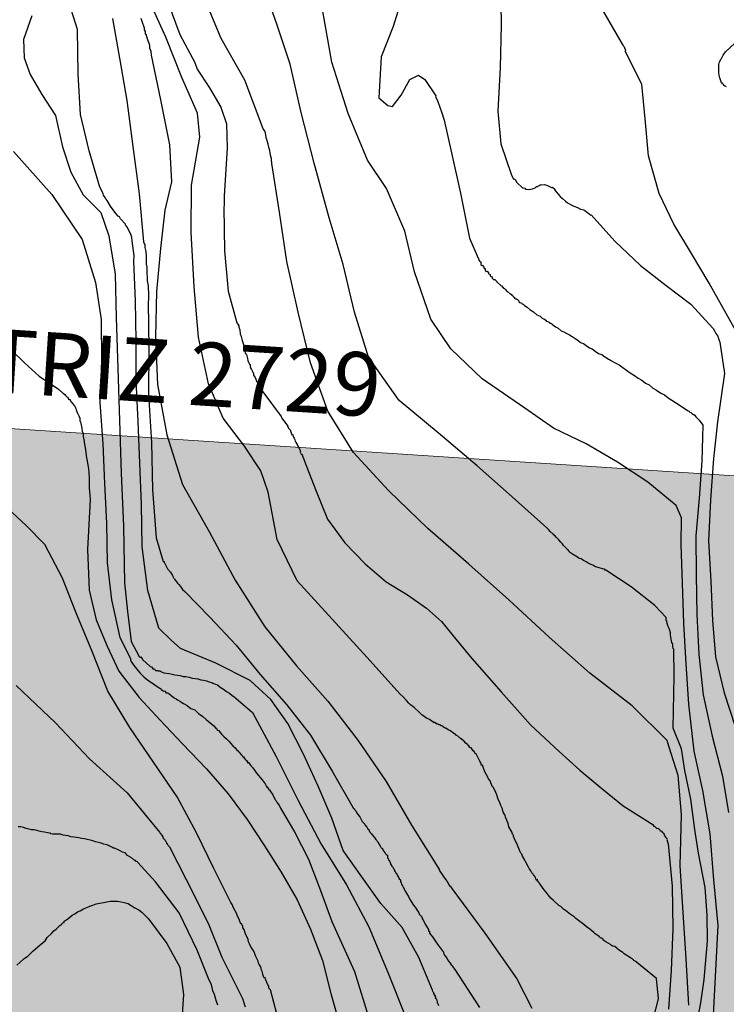
# Model space of a CAD drawing. Extents: x 182845 to 183700, y 1674219 to 1675509.
# Drawn here: x 183326 to 183381, y 1675211 to 1675289 of the extents above; entities that cross this region are included whole.
import ezdxf

# ---------------------------------------------------------------- set-up
doc = ezdxf.new("R2010")
doc.units = 0
doc.header["$MEASUREMENT"] = 0
doc.layers.add('P-Area_verde', color=3, linetype='CONTINUOUS', lineweight=20)
doc.layers.add('P-Ident_Trac_Viario', color=7, linetype='CONTINUOUS', lineweight=20)
doc.layers.add('V-CURVA_DE_NIVEL', color=40, linetype='CONTINUOUS')
doc.layers.add('V-CURVA_MESTRA', color=30, linetype='CONTINUOUS')
doc.styles.add('SIMPLEX', font='simplex.shx')

msp = doc.modelspace()

# ---------------------------------------------------------------- hatches: boundary and pattern name
at = {"layer": 'P-Area_verde', "lineweight": 9}
h = msp.add_hatch(dxfattribs=at)
h.set_pattern_fill('AR-SAND', color=256, scale=2.5, angle=359.92869, style=0)
h.set_pattern_definition([(37.4286909, (0, 0), (-0.151488066, 4.817251692), [0, -3.8, 0, -4.25, 0, -4.0625]), (7.4286909, (0, 0), (4.43321929, 7.049853135), [0, -2.05, 0, -3.425, 0, -1.3125]), (327.4286909, (-3.075, 0.004), (7.785366233, 0.00445814), [0, -1.25, 0, -4.5, 0, -5.875]), (317.4286909, (-3.075, 0.004), (7.51804153, 2.184833814), [0, -0.625, 0, -2.95, 0, -3.375])])
h.paths.add_polyline_path([(183387.506, 1675188.614), (183392.5, 1675252.217), (183294.815, 1675258.589, -0.002085), (183292.377, 1675245.582), (183291.452, 1675241.974), (183289.705, 1675236.276), (183276.501, 1675200.682), (183268.042, 1675185.053), (183244.91, 1675151.452), (183230.74, 1675135.589), (183199.422, 1675105.228), (183179.546, 1675091.853), (183129.611, 1675064.495), (183105, 1675052.236), (183105, 1674988.644), (183120.065, 1674995.287), (183142.422, 1675009.029), (183162.569, 1675030.104), (183179.72, 1675047.583), (183202.583, 1675065.664), (183229.664, 1675082.63), (183245.312, 1675088.811), (183281.827, 1675100.806), (183316.594, 1675106.342), (183351.856, 1675107.908), (183379.824, 1675106.514)])
h.paths.add_polyline_path([(183284.314, 1675187.817), (183315.029, 1675187.776), (183315.049, 1675202.775), (183284.335, 1675202.817)], flags=24)

# ---------------------------------------------------------------- linework, layer by layer
at = {"layer": 'P-Area_verde', "flags": 128}
msp.add_lwpolyline([(183229.664, 1675082.63), (183245.312, 1675088.811), (183281.827, 1675100.806), (183316.594, 1675106.342), (183351.856, 1675107.908), (183379.824, 1675106.514), (183387.506, 1675188.614), (183391.042, 1675233.65), (183392.5, 1675252.217), (183294.815, 1675258.589, -0.002085), (183292.377, 1675245.582), (183291.452, 1675241.974), (183289.705, 1675236.276), (183276.501, 1675200.682), (183268.042, 1675185.053), (183244.91, 1675151.452), (183230.74, 1675135.589), (183199.422, 1675105.228), (183179.546, 1675091.853), (183129.611, 1675064.495)], format="xyb", dxfattribs=at)
at = {"layer": 'V-CURVA_DE_NIVEL'}
for points in [[(183356.209, 1675291.602), (183355.179, 1675288.302), (183354.239, 1675285.902), (183354.059, 1675282.682), (183354.749, 1675282.072), (183355.119, 1675282.002), (183355.799, 1675282.872), (183356.489, 1675284.112), (183357.179, 1675284.462), (183357.669, 1675284.122), (183358.539, 1675282.822), (183358.519, 1675282.742), (183358.609, 1675282.562), (183358.719, 1675282.302), (183358.979, 1675281.572), (183359.199, 1675280.922), (183359.779, 1675278.352), (183360.489, 1675275.152), (183361.199, 1675271.622), (183361.989, 1675269.802), (183362.079, 1675269.752), (183362.099, 1675269.542), (183362.189, 1675269.462), (183362.259, 1675269.462), (183362.349, 1675269.222), (183362.429, 1675269.222), (183362.429, 1675269.132), (183362.479, 1675269.002), (183362.589, 1675269.022), (183362.679, 1675268.882), (183362.699, 1675268.812), (183362.809, 1675268.752), (183362.809, 1675268.662), (183362.899, 1675268.602), (183362.979, 1675268.572), (183362.989, 1675268.532), (183362.989, 1675268.472), (183363.119, 1675268.332), (183363.159, 1675268.352), (183363.189, 1675268.372), (183363.339, 1675268.192), (183363.339, 1675268.172), (183363.369, 1675268.152), (183363.669, 1675267.892), (183363.719, 1675267.852), (183363.799, 1675267.762)], [(183363.629, 1675291.792), (183363.679, 1675288.422), (183363.619, 1675285.052), (183363.429, 1675281.622), (183363.659, 1675279.052), (183364.469, 1675276.652), (183364.579, 1675276.432), (183364.599, 1675276.392), (183364.649, 1675276.262), (183364.719, 1675276.282), (183364.779, 1675276.232), (183364.909, 1675275.992), (183365.379, 1675275.592), (183365.419, 1675275.572), (183365.549, 1675275.552), (183365.599, 1675275.482), (183365.889, 1675275.462), (183366.149, 1675275.502), (183366.199, 1675275.522), (183366.309, 1675275.552), (183366.369, 1675275.592), (183366.459, 1675275.682), (183366.489, 1675275.682), (183366.569, 1675275.682), (183366.589, 1675275.752), (183366.709, 1675275.772), (183366.749, 1675275.832), (183366.839, 1675275.832), (183367.099, 1675275.842), (183367.349, 1675275.772), (183367.609, 1675275.642), (183367.639, 1675275.622), (183367.719, 1675275.632), (183367.929, 1675275.452), (183367.899, 1675275.412), (183368.339, 1675274.912), (183368.519, 1675274.732), (183368.759, 1675274.532), (183368.919, 1675274.402), (183369.189, 1675274.252), (183369.399, 1675274.132), (183369.709, 1675274.022), (183369.939, 1675273.912), (183370.199, 1675273.862), (183370.269, 1675273.802), (183370.489, 1675273.642), (183370.739, 1675273.442), (183370.769, 1675273.452), (183372.639, 1675271.392), (183374.669, 1675269.462), (183376.689, 1675267.892), (183378.629, 1675266.432), (183380.389, 1675264.502), (183380.479, 1675264.322), (183380.589, 1675264.102), (183380.739, 1675263.912), (183380.829, 1675263.632), (183380.919, 1675263.422), (183381.289, 1675260.962), (183380.719, 1675257.162), (183380.409, 1675254.252), (183380.169, 1675251.012), (183380.019, 1675247.772), (183380.209, 1675244.612), (183380.319, 1675241.502), (183380.559, 1675238.652), (183381.239, 1675235.802), (183382.129, 1675233.162)], [(183357.249, 1675234.252), (183356.839, 1675234.642), (183356.559, 1675234.872), (183356.409, 1675234.982), (183356.219, 1675235.202), (183355.969, 1675235.502), (183355.729, 1675235.702), (183353.109, 1675238.602), (183350.379, 1675241.612), (183347.619, 1675244.622), (183346.039, 1675247.872), (183345.349, 1675251.612), (183344.769, 1675253.302), (183343.479, 1675255.242), (183341.799, 1675257.442), (183340.649, 1675260.142), (183339.859, 1675263.832), (183339.519, 1675267.782), (183339.279, 1675272.082), (183339.299, 1675275.782), (183339.949, 1675279.562), (183339.759, 1675281.472), (183338.549, 1675284.272), (183337.269, 1675287.442), (183335.849, 1675290.602)], [(183369.029, 1675246.992), (183368.959, 1675247.062), (183368.899, 1675247.102), (183368.849, 1675247.152), (183368.809, 1675247.192), (183368.779, 1675247.242), (183368.719, 1675247.292), (183368.679, 1675247.332), (183368.609, 1675247.422), (183368.529, 1675247.542), (183368.389, 1675247.662), (183368.229, 1675247.852), (183368.039, 1675248.052), (183367.899, 1675248.212), (183367.879, 1675248.212), (183367.839, 1675248.232), (183367.819, 1675248.262), (183367.809, 1675248.302), (183367.769, 1675248.322), (183367.699, 1675248.392), (183367.659, 1675248.412), (183367.609, 1675248.472), (183367.549, 1675248.522), (183367.419, 1675248.672), (183367.289, 1675248.792), (183364.549, 1675251.242), (183361.789, 1675253.692), (183358.739, 1675256.282), (183355.659, 1675258.842), (183353.239, 1675262.242), (183352.139, 1675265.802), (183351.239, 1675269.552), (183350.129, 1675273.222), (183348.969, 1675277.522), (183347.949, 1675281.512), (183347.059, 1675285.312), (183346.029, 1675288.482), (183345.109, 1675291.102)], [(183337.429, 1675290.212), (183338.369, 1675287.652), (183339.559, 1675285.462), (183339.749, 1675284.932), (183340.729, 1675283.472), (183341.599, 1675281.932), (183342.049, 1675280.632), (183342.109, 1675278.732), (183341.879, 1675274.932), (183341.869, 1675274.682), (183341.869, 1675274.462), (183341.869, 1675274.242), (183341.849, 1675274.022), (183341.899, 1675270.622), (183342.189, 1675267.432), (183342.879, 1675264.952), (183342.939, 1675264.832), (183343.029, 1675264.722), (183343.029, 1675264.612), (183343.109, 1675264.392), (183343.129, 1675264.082), (183343.219, 1675263.882), (183343.289, 1675263.552), (183343.359, 1675263.332), (183343.469, 1675262.862), (183343.489, 1675262.712), (183343.539, 1675262.572), (183343.619, 1675262.442), (183343.709, 1675262.132), (183343.749, 1675261.982), (183343.799, 1675261.842), (183343.869, 1675261.692), (183343.929, 1675261.662), (183343.929, 1675261.512), (183343.979, 1675261.362), (183344.019, 1675261.272), (183344.119, 1675261.052), (183344.129, 1675261.032), (183344.179, 1675260.982), (183344.179, 1675260.892), (183344.179, 1675260.832), (183344.239, 1675260.742)], [(183380.369, 1675209.422), (183380.559, 1675213.472), (183380.769, 1675217.472), (183380.429, 1675221.082), (183380.159, 1675224.692), (183379.559, 1675228.112), (183378.899, 1675231.222), (183378.479, 1675234.902), (183378.249, 1675238.092), (183378.069, 1675241.272), (183377.959, 1675244.432), (183377.859, 1675247.482), (183377.889, 1675249.592), (183377.459, 1675250.572), (183375.229, 1675252.392), (183372.839, 1675253.972), (183370.389, 1675255.422), (183367.819, 1675256.662), (183365.559, 1675258.222), (183362.189, 1675260.542), (183359.719, 1675262.892), (183358.149, 1675265.232), (183356.869, 1675268.972), (183356.099, 1675272.162), (183354.649, 1675275.532), (183353.149, 1675277.752), (183351.629, 1675281.432), (183350.339, 1675285.482), (183349.599, 1675289.782)], [(183326.719, 1675289.142), (183326.069, 1675287.262), (183326.119, 1675285.822), (183326.599, 1675284.522), (183327.509, 1675282.922), (183328.589, 1675281.282), (183329.139, 1675278.802), (183329.789, 1675276.822), (183330.759, 1675275.042), (183332.149, 1675273.642), (183332.799, 1675271.812), (183333.279, 1675268.772), (183333.379, 1675265.372), (183333.489, 1675261.342), (183333.639, 1675257.252), (183333.769, 1675253.112), (183333.949, 1675248.942), (183334.029, 1675244.482), (183334.269, 1675242.202), (183334.559, 1675239.842), (183335.139, 1675238.722), (183335.149, 1675238.692), (183335.269, 1675238.612), (183335.299, 1675238.652), (183335.409, 1675238.492), (183335.429, 1675238.452), (183335.429, 1675238.422), (183336.049, 1675237.872), (183336.159, 1675237.852), (183336.249, 1675237.702), (183336.389, 1675237.692), (183336.449, 1675237.592), (183336.469, 1675237.572), (183336.639, 1675237.572), (183336.669, 1675237.542), (183336.799, 1675237.542), (183336.849, 1675237.502), (183336.889, 1675237.482), (183337.109, 1675237.392), (183337.329, 1675237.362), (183337.549, 1675237.322), (183337.769, 1675237.282)], [(183333.069, 1675288.932), (183333.639, 1675285.792), (183334.209, 1675282.462), (183334.689, 1675278.842), (183335.169, 1675275.102), (183335.529, 1675271.332), (183335.629, 1675271.102), (183335.629, 1675270.882), (183335.669, 1675270.672), (183335.699, 1675270.632), (183335.719, 1675270.162), (183335.719, 1675269.902), (183335.719, 1675269.572), (183335.789, 1675269.322), (183335.789, 1675269.062), (183335.789, 1675268.812), (183335.809, 1675268.552), (183335.809, 1675268.262), (183335.879, 1675267.862), (183335.879, 1675267.602), (183335.919, 1675267.352), (183335.919, 1675267.052), (183335.919, 1675266.802), (183335.879, 1675266.542), (183335.929, 1675262.922), (183335.909, 1675259.302), (183336.139, 1675255.532), (183336.239, 1675251.782)], [(183335.299, 1675288.942), (183335.389, 1675288.722), (183335.559, 1675288.182), (183335.559, 1675288.032), (183335.649, 1675287.892), (183335.649, 1675287.702), (183335.719, 1675287.672), (183335.719, 1675287.572), (183335.779, 1675287.412), (183335.979, 1675286.832), (183335.989, 1675286.612), (183336.109, 1675286.352), (183336.129, 1675286.022), (183336.869, 1675282.512), (183337.579, 1675278.982), (183337.729, 1675276.052), (183337.199, 1675273.832), (183336.859, 1675270.802), (183336.549, 1675267.422), (183336.469, 1675263.852), (183336.619, 1675260.082), (183337.359, 1675256.122), (183338.589, 1675252.222), (183340.719, 1675248.472), (183342.749, 1675244.672), (183345.069, 1675241.012), (183347.559, 1675237.942), (183350.049, 1675235.162), (183352.389, 1675232.072), (183354.629, 1675228.822), (183356.629, 1675225.392), (183358.829, 1675221.852), (183358.809, 1675221.832), (183358.899, 1675221.672), (183359.039, 1675221.492), (183359.119, 1675221.372), (183359.339, 1675221.072), (183359.489, 1675220.872), (183359.539, 1675220.722), (183359.649, 1675220.572), (183359.709, 1675220.542), (183359.749, 1675220.462), (183359.799, 1675220.392), (183362.399, 1675216.882), (183364.929, 1675213.272), (183366.109, 1675210.972)], [(183381.439, 1675283.542), (183381.229, 1675283.652), (183381.229, 1675283.722), (183381.099, 1675283.782), (183381.099, 1675283.842), (183381.069, 1675283.872), (183381.049, 1675283.852), (183380.919, 1675284.242), (183380.849, 1675284.462), (183380.829, 1675284.672), (183380.829, 1675284.892), (183380.829, 1675285.082), (183380.829, 1675285.302), (183380.879, 1675285.512), (183381.009, 1675285.732), (183381.039, 1675285.772), (183381.179, 1675286.022), (183381.359, 1675286.282), (183382.859, 1675287.692)], [(183325.289, 1675278.432), (183328.289, 1675275.062), (183330.699, 1675271.522), (183331.729, 1675268.122), (183332.179, 1675265.212), (183332.199, 1675261.962), (183332.069, 1675258.662), (183332.329, 1675255.412), (183332.439, 1675252.292), (183332.599, 1675249.172), (183332.659, 1675246.032), (183332.999, 1675243.122), (183333.649, 1675240.172), (183334.489, 1675238.502), (183334.499, 1675238.382), (183334.589, 1675238.202), (183334.759, 1675237.962), (183335.229, 1675237.372), (183335.539, 1675237.072), (183335.829, 1675236.842), (183336.419, 1675236.442), (183336.669, 1675236.262), (183336.929, 1675236.102), (183336.909, 1675236.062), (183337.109, 1675235.932), (183337.219, 1675235.952), (183337.269, 1675235.812), (183337.419, 1675235.812), (183337.479, 1675235.772), (183337.689, 1675235.602), (183337.909, 1675235.442), (183337.999, 1675235.392), (183338.039, 1675235.352), (183338.089, 1675235.332), (183338.199, 1675235.262), (183338.389, 1675235.152), (183338.679, 1675234.972), (183338.969, 1675234.802), (183339.259, 1675234.582), (183339.549, 1675234.472), (183339.849, 1675234.182), (183340.179, 1675233.952), (183340.449, 1675233.712), (183341.069, 1675233.202), (183341.209, 1675233.022), (183341.299, 1675232.982), (183341.319, 1675232.852), (183341.449, 1675232.832)], [(183363.799, 1675267.762), (183363.829, 1675267.762), (183363.869, 1675267.692), (183363.969, 1675267.652), (183364.009, 1675267.572), (183364.049, 1675267.542), (183364.119, 1675267.472)], [(183364.119, 1675267.472), (183364.179, 1675267.422), (183364.429, 1675267.212), (183364.469, 1675267.202), (183364.519, 1675267.132), (183364.559, 1675267.092), (183364.599, 1675267.072), (183364.629, 1675267.012), (183364.689, 1675266.982), (183364.729, 1675266.982), (183364.739, 1675266.892), (183364.819, 1675266.822), (183364.849, 1675266.832), (183364.889, 1675266.852), (183364.979, 1675266.782), (183365.069, 1675266.692), (183365.089, 1675266.612), (183365.159, 1675266.562), (183365.309, 1675266.502), (183365.329, 1675266.452), (183365.399, 1675266.412), (183365.449, 1675266.382), (183365.529, 1675266.322), (183365.729, 1675266.182), (183365.979, 1675265.972), (183366.239, 1675265.812), (183366.509, 1675265.592), (183366.769, 1675265.472), (183366.929, 1675265.322), (183366.979, 1675265.282), (183367.019, 1675265.262), (183367.059, 1675265.232), (183367.079, 1675265.252), (183367.239, 1675265.142), (183367.239, 1675265.082), (183367.429, 1675265.032), (183367.429, 1675265.012), (183367.519, 1675264.922), (183367.589, 1675264.922), (183367.679, 1675264.862), (183367.759, 1675264.792), (183367.969, 1675264.632), (183368.189, 1675264.532), (183368.409, 1675264.332), (183368.629, 1675264.242), (183368.849, 1675264.122), (183369.069, 1675263.992), (183369.289, 1675263.862), (183369.509, 1675263.702), (183369.729, 1675263.592), (183369.939, 1675263.402), (183370.159, 1675263.332), (183370.379, 1675263.152), (183370.639, 1675262.972), (183370.859, 1675262.892), (183371.089, 1675262.712), (183371.359, 1675262.542), (183371.619, 1675262.442), (183371.839, 1675262.272), (183371.879, 1675262.262), (183371.969, 1675262.222), (183372.129, 1675262.092), (183372.219, 1675262.072), (183372.389, 1675261.962), (183372.679, 1675261.802), (183372.969, 1675261.642), (183373.259, 1675261.422), (183373.559, 1675261.212), (183373.849, 1675261.022), (183374.179, 1675260.812), (183374.469, 1675260.602), (183374.759, 1675260.432), (183375.049, 1675260.192), (183375.339, 1675260.072), (183375.639, 1675259.812), (183375.929, 1675259.652), (183376.259, 1675259.412), (183376.549, 1675259.282), (183376.839, 1675259.032), (183377.129, 1675258.862), (183377.419, 1675258.662), (183377.709, 1675258.482), (183378.369, 1675258.042), (183378.499, 1675257.992), (183378.499, 1675257.952), (183378.619, 1675257.882), (183378.729, 1675257.792), (183378.769, 1675257.772), (183378.859, 1675257.692), (183378.899, 1675257.732), (183379.019, 1675257.552), (183379.279, 1675257.282), (183379.559, 1675256.882), (183379.479, 1675254.052), (183379.289, 1675251.142)], [(183324.079, 1675263.782), (183326.149, 1675261.802), (183327.299, 1675260.742), (183328.819, 1675259.732), (183328.849, 1675259.702), (183328.879, 1675259.682), (183328.939, 1675259.632), (183328.979, 1675259.592), (183328.989, 1675259.572), (183329.029, 1675259.562), (183329.059, 1675259.522), (183329.149, 1675259.432), (183329.189, 1675259.412), (183329.229, 1675259.392), (183329.319, 1675259.302), (183329.369, 1675259.222), (183329.479, 1675259.112), (183329.539, 1675259.122), (183329.569, 1675259.032), (183329.629, 1675258.922), (183329.739, 1675258.902), (183329.769, 1675258.772), (183329.829, 1675258.722), (183329.919, 1675258.592), (183330.049, 1675258.442), (183330.119, 1675258.392), (183330.159, 1675258.262), (183330.179, 1675258.212), (183330.219, 1675258.102), (183330.329, 1675257.842), (183330.429, 1675257.612), (183330.499, 1675257.442), (183330.499, 1675257.252), (183330.559, 1675257.132), (183330.589, 1675257.022), (183330.669, 1675256.662), (183330.689, 1675256.402), (183330.719, 1675256.362), (183330.759, 1675256.222), (183330.759, 1675256.002), (183330.819, 1675255.752), (183330.909, 1675255.212), (183330.919, 1675255.162), (183330.939, 1675254.912), (183331.019, 1675254.322), (183331.089, 1675254.072), (183331.159, 1675253.582), (183331.179, 1675253.482), (183331.229, 1675252.752), (183331.229, 1675252.462), (183331.229, 1675252.212), (183331.229, 1675251.952), (183331.269, 1675251.662), (183331.309, 1675251.042), (183331.119, 1675247.092), (183331.229, 1675243.902), (183331.799, 1675241.552), (183332.669, 1675239.492), (183333.589, 1675237.512), (183335.169, 1675235.442), (183336.829, 1675233.662), (183338.589, 1675231.782), (183340.479, 1675229.822), (183342.189, 1675227.842), (183343.689, 1675225.832), (183345.059, 1675223.762), (183346.349, 1675221.672), (183347.609, 1675219.502), (183348.679, 1675217.182), (183349.619, 1675214.722), (183350.279, 1675212.132), (183351.039, 1675209.442)], [(183344.239, 1675260.742), (183344.309, 1675260.632), (183344.439, 1675260.312), (183344.569, 1675260.182), (183344.639, 1675259.982), (183344.709, 1675259.832), (183344.749, 1675259.792)], [(183344.749, 1675259.792), (183344.789, 1675259.722), (183344.819, 1675259.662), (183344.909, 1675259.502), (183346.359, 1675257.572), (183346.449, 1675257.392), (183346.589, 1675257.202), (183346.699, 1675257.042), (183346.849, 1675256.872), (183346.869, 1675256.802), (183346.959, 1675256.622), (183347.069, 1675256.512), (183347.119, 1675256.372), (183347.119, 1675256.362), (183347.209, 1675256.132), (183347.289, 1675256.142), (183347.299, 1675256.002), (183347.339, 1675255.942), (183347.379, 1675255.872), (183347.409, 1675255.812), (183347.449, 1675255.752), (183347.469, 1675255.602), (183347.539, 1675255.562), (183347.539, 1675255.452), (183347.629, 1675255.412), (183347.629, 1675255.342), (183347.699, 1675255.202), (183347.799, 1675255.032), (183347.889, 1675254.802), (183347.849, 1675254.762), (183347.929, 1675254.612), (183347.999, 1675254.632), (183348.069, 1675254.402), (183348.139, 1675254.212), (183348.199, 1675254.062), (183349.069, 1675251.822), (183350.009, 1675249.492), (183351.379, 1675247.632), (183352.989, 1675245.962), (183354.639, 1675244.552), (183356.299, 1675243.512), (183357.799, 1675242.472), (183358.979, 1675241.432), (183360.009, 1675240.162), (183361.389, 1675238.502), (183363.699, 1675235.892), (183366.009, 1675233.282), (183368.249, 1675231.192), (183369.879, 1675229.712), (183371.609, 1675228.282), (183373.309, 1675226.902), (183375.699, 1675225.392), (183375.689, 1675225.372), (183375.689, 1675225.302), (183375.799, 1675225.282), (183375.869, 1675225.192), (183375.939, 1675225.122), (183376.029, 1675225.142), (183376.069, 1675225.082), (183376.159, 1675225.062), (183376.179, 1675224.972), (183376.199, 1675224.972), (183376.239, 1675224.932), (183376.319, 1675224.902), (183376.359, 1675224.842), (183376.379, 1675224.842), (183376.419, 1675224.792), (183376.449, 1675224.752), (183376.489, 1675224.732), (183376.529, 1675224.702), (183376.509, 1675224.642), (183376.639, 1675224.442), (183376.759, 1675224.302), (183376.739, 1675224.242), (183376.799, 1675224.082), (183376.849, 1675223.902), (183377.159, 1675220.582), (183377.219, 1675217.252), (183377.069, 1675213.932), (183376.859, 1675210.892)], [(183336.239, 1675251.782), (183336.529, 1675248.002), (183337.059, 1675246.152), (183337.139, 1675246.162), (183337.159, 1675246.092), (183337.419, 1675245.572), (183337.639, 1675245.312)], [(183379.289, 1675251.142), (183379.029, 1675248.182), (183379.049, 1675245.092), (183379.099, 1675241.982), (183379.249, 1675238.822), (183379.589, 1675235.652), (183380.299, 1675232.382)], [(183346.279, 1675209.522), (183345.519, 1675212.402), (183345.439, 1675212.462), (183345.389, 1675212.582), (183345.389, 1675212.692), (183345.319, 1675212.812), (183345.249, 1675212.932), (183345.119, 1675213.242), (183345.099, 1675213.372), (183345.029, 1675213.352), (183345.009, 1675213.392), (183344.929, 1675213.612), (183344.879, 1675213.792), (183344.809, 1675213.972), (183344.749, 1675214.212), (183344.619, 1675214.412), (183344.589, 1675214.502), (183344.549, 1675214.672), (183344.369, 1675215.032), (183344.289, 1675215.252), (183344.239, 1675215.412), (183344.109, 1675215.622), (183344.009, 1675215.752), (183343.859, 1675216.022), (183343.779, 1675216.202), (183343.759, 1675216.382), (183343.559, 1675216.822), (183343.509, 1675216.972), (183343.439, 1675217.152), (183343.349, 1675217.292), (183343.349, 1675217.422), (183343.249, 1675217.602), (183343.179, 1675217.622), (183343.089, 1675217.872), (183343.049, 1675217.952), (183343.019, 1675218.022), (183342.919, 1675218.212), (183342.869, 1675218.382), (183342.839, 1675218.462), (183342.729, 1675218.632), (183342.599, 1675218.882), (183342.509, 1675219.122), (183342.409, 1675219.302), (183341.049, 1675221.972), (183339.689, 1675224.772), (183338.159, 1675227.602), (183336.299, 1675230.342), (183334.439, 1675233.082), (183332.709, 1675235.932), (183331.469, 1675239.052), (183330.179, 1675242.162), (183329.129, 1675244.832), (183327.739, 1675247.502), (183326.269, 1675248.992), (183324.819, 1675250.342)], [(183370.159, 1675246.222), (183369.979, 1675246.352), (183369.829, 1675246.382), (183369.689, 1675246.492), (183369.299, 1675246.732), (183369.079, 1675246.892), (183369.029, 1675246.992)], [(183379.019, 1675209.322), (183379.419, 1675211.392), (183379.679, 1675213.222), (183379.949, 1675216.232), (183379.899, 1675218.292), (183379.749, 1675220.462), (183379.219, 1675223.182), (183378.949, 1675225.042), (183378.629, 1675227.422), (183378.159, 1675229.692), (183377.889, 1675231.382), (183377.229, 1675233.022), (183377.309, 1675237.112), (183377.289, 1675239.232), (183377.239, 1675239.292), (183377.219, 1675239.442), (183377.199, 1675239.622), (183377.179, 1675239.692), (183377.139, 1675239.772), (183377.109, 1675239.892), (183377.069, 1675240.022), (183377.049, 1675240.202), (183377.019, 1675240.392), (183377.019, 1675240.532), (183376.959, 1675240.712), (183376.909, 1675240.862), (183376.839, 1675241.032), (183376.759, 1675241.262), (183376.729, 1675241.442), (183376.689, 1675241.502), (183376.689, 1675241.742), (183375.789, 1675242.672), (183373.929, 1675244.142), (183371.939, 1675245.472), (183371.869, 1675245.472), (183371.819, 1675245.542), (183371.769, 1675245.542), (183371.679, 1675245.582), (183371.589, 1675245.602), (183371.399, 1675245.652), (183371.219, 1675245.712), (183371.069, 1675245.762), (183370.909, 1675245.862), (183370.709, 1675245.952), (183370.529, 1675246.022), (183370.379, 1675246.132), (183370.159, 1675246.222)], [(183337.639, 1675245.312), (183337.799, 1675245.052), (183337.819, 1675244.982), (183337.859, 1675244.912), (183337.889, 1675244.872), (183337.929, 1675244.802), (183337.969, 1675244.762), (183338.019, 1675244.692), (183338.149, 1675244.532), (183338.189, 1675244.432), (183338.299, 1675244.332), (183338.439, 1675244.182), (183338.599, 1675243.932), (183338.769, 1675243.782), (183340.739, 1675241.772), (183342.819, 1675239.572), (183344.709, 1675237.242), (183346.779, 1675234.892), (183348.669, 1675232.462), (183350.369, 1675229.642), (183352.029, 1675226.742), (183352.099, 1675226.682), (183352.139, 1675226.612), (183352.229, 1675226.522), (183352.259, 1675226.432), (183352.389, 1675226.232), (183352.559, 1675226.032), (183352.739, 1675225.682), (183352.879, 1675225.532), (183352.939, 1675225.462), (183352.979, 1675225.392), (183353.069, 1675225.302), (183353.089, 1675225.242), (183353.129, 1675225.192), (183353.159, 1675225.142), (183353.199, 1675225.062), (183353.229, 1675225.042), (183353.249, 1675225.032), (183353.289, 1675225.002), (183353.289, 1675224.902), (183353.379, 1675224.812), (183353.469, 1675224.702), (183353.529, 1675224.622), (183353.709, 1675224.422), (183353.819, 1675224.262), (183353.889, 1675224.172), (183353.929, 1675224.122), (183353.959, 1675224.082), (183353.999, 1675224.042), (183354.019, 1675223.912), (183354.089, 1675223.912), (183354.089, 1675223.892), (183354.179, 1675223.712), (183354.249, 1675223.602), (183354.339, 1675223.532), (183354.339, 1675223.492), (183354.379, 1675223.442), (183354.419, 1675223.362), (183354.459, 1675223.352), (183354.469, 1675223.312), (183354.509, 1675223.222), (183354.549, 1675223.202), (183354.599, 1675223.092), (183354.639, 1675223.062), (183354.669, 1675223.042), (183354.729, 1675223.022), (183354.729, 1675222.842), (183354.729, 1675222.782), (183354.779, 1675222.752), (183354.819, 1675222.662), (183354.909, 1675222.512), (183354.979, 1675222.362), (183354.999, 1675222.272), (183355.079, 1675222.142), (183355.179, 1675222.042), (183355.199, 1675221.962), (183355.239, 1675221.922), (183355.279, 1675221.872), (183355.289, 1675221.762), (183355.349, 1675221.722), (183355.359, 1675221.632), (183355.439, 1675221.592), (183355.489, 1675221.452), (183355.619, 1675221.232), (183355.659, 1675221.162), (183355.749, 1675221.082), (183355.749, 1675220.922), (183355.799, 1675220.832), (183355.839, 1675220.742), (183355.919, 1675220.592), (183355.999, 1675220.442), (183356.059, 1675220.362), (183356.129, 1675220.182), (183356.259, 1675219.962), (183356.389, 1675219.772)], [(183337.769, 1675237.282), (183337.989, 1675237.232), (183338.209, 1675237.192), (183338.419, 1675237.162), (183338.639, 1675237.102), (183338.859, 1675237.082), (183339.119, 1675237.052)], [(183339.119, 1675237.052), (183339.339, 1675236.972), (183339.589, 1675236.942), (183339.809, 1675236.902), (183340.029, 1675236.842), (183340.249, 1675236.812), (183340.469, 1675236.742), (183340.689, 1675236.662), (183340.899, 1675236.632), (183340.969, 1675236.572), (183341.119, 1675236.502), (183341.339, 1675236.432), (183341.559, 1675236.262), (183341.809, 1675236.102), (183342.069, 1675235.912), (183342.289, 1675235.792), (183342.509, 1675235.592), (183342.639, 1675235.512), (183342.759, 1675235.402), (183342.799, 1675235.372), (183342.829, 1675235.352), (183342.999, 1675235.202), (183344.099, 1675234.262), (183344.839, 1675232.882), (183345.969, 1675230.782), (183347.699, 1675227.322), (183349.509, 1675223.892), (183351.499, 1675220.692), (183353.259, 1675217.372), (183354.779, 1675213.732), (183356.229, 1675210.092)], [(183358.419, 1675233.452), (183358.229, 1675233.582), (183358.049, 1675233.692), (183357.799, 1675233.822), (183357.629, 1675233.932), (183357.429, 1675234.072), (183357.249, 1675234.252)], [(183366.239, 1675221.472), (183366.219, 1675221.532), (183366.169, 1675221.542), (183366.109, 1675221.632), (183366.039, 1675221.742), (183366.019, 1675221.792), (183365.979, 1675221.852), (183365.889, 1675221.962), (183365.839, 1675222.072), (183365.639, 1675222.472), (183365.549, 1675222.622), (183365.379, 1675222.952), (183365.309, 1675223.092), (183365.249, 1675223.182), (183365.179, 1675223.292), (183365.089, 1675223.532), (183364.919, 1675223.932), (183364.809, 1675224.122), (183364.739, 1675224.302), (183364.669, 1675224.482), (183364.649, 1675224.602), (183364.579, 1675224.662), (183364.519, 1675224.852), (183364.299, 1675225.252), (183364.229, 1675225.502), (183364.029, 1675226.012), (183364.009, 1675226.162), (183363.899, 1675226.302), (183363.889, 1675226.372), (183363.849, 1675226.392), (183363.809, 1675226.492), (183363.789, 1675226.672), (183363.719, 1675226.822), (183363.669, 1675226.942), (183363.559, 1675227.222), (183363.459, 1675227.402), (183363.389, 1675227.582), (183363.339, 1675227.762), (183363.259, 1675227.952), (183363.079, 1675228.352), (183362.949, 1675228.472), (183362.959, 1675228.542), (183362.879, 1675228.712), (183362.829, 1675228.862), (183362.699, 1675229.042), (183362.619, 1675229.222), (183362.409, 1675229.592), (183362.239, 1675230.032), (183362.229, 1675230.112), (183362.189, 1675230.102), (183362.149, 1675230.082), (183362.109, 1675230.212), (183362.099, 1675230.282), (183362.019, 1675230.432), (183361.749, 1675230.942), (183361.619, 1675231.042), (183361.589, 1675231.152), (183361.479, 1675231.232), (183361.329, 1675231.482), (183361.219, 1675231.502), (183361.129, 1675231.632), (183361.039, 1675231.722), (183360.999, 1675231.772), (183360.909, 1675231.852), (183360.749, 1675232.032), (183360.619, 1675232.092), (183360.619, 1675232.122), (183360.489, 1675232.202), (183360.399, 1675232.292), (183360.359, 1675232.302), (183360.309, 1675232.362), (183360.239, 1675232.412), (183360.199, 1675232.452), (183360.109, 1675232.482), (183360.109, 1675232.502), (183360.019, 1675232.582), (183359.889, 1675232.652), (183359.689, 1675232.802), (183359.509, 1675232.882), (183359.319, 1675233.012), (183359.289, 1675233.032), (183359.249, 1675233.052), (183359.159, 1675233.112), (183359.129, 1675233.142), (183359.089, 1675233.142), (183359.049, 1675233.202), (183358.939, 1675233.212), (183358.919, 1675233.252), (183358.889, 1675233.272), (183358.779, 1675233.272), (183358.709, 1675233.362), (183358.629, 1675233.342), (183358.469, 1675233.472), (183358.449, 1675233.472), (183358.419, 1675233.452)], [(183341.449, 1675232.832), (183341.539, 1675232.702), (183341.699, 1675232.512), (183341.849, 1675232.362), (183342.069, 1675232.182), (183342.249, 1675232.002), (183342.359, 1675231.852)], [(183380.299, 1675232.382), (183381.119, 1675229.242), (183381.589, 1675226.382)], [(183342.359, 1675231.852), (183342.559, 1675231.632), (183342.749, 1675231.482), (183342.869, 1675231.302), (183342.949, 1675231.272), (183342.979, 1675231.172), (183343.019, 1675231.152), (183343.049, 1675231.122), (183343.219, 1675230.932), (183343.239, 1675230.912), (183343.279, 1675230.862), (183343.309, 1675230.832), (183343.349, 1675230.772), (183343.399, 1675230.772), (183343.439, 1675230.682), (183343.459, 1675230.642), (183343.529, 1675230.612), (183343.559, 1675230.532), (183343.649, 1675230.482), (183343.649, 1675230.412), (183343.749, 1675230.302), (183343.789, 1675230.312), (183343.819, 1675230.332), (183343.839, 1675230.212), (183343.879, 1675230.212), (183343.999, 1675230.042), (183344.079, 1675229.952), (183344.259, 1675229.702), (183344.419, 1675229.482), (183344.859, 1675228.962), (183345.109, 1675228.642), (183345.189, 1675228.492), (183345.189, 1675228.442), (183345.279, 1675228.312), (183345.319, 1675228.322), (183345.349, 1675228.342), (183345.369, 1675228.202), (183345.439, 1675228.152), (183345.509, 1675228.042), (183345.699, 1675227.762), (183345.789, 1675227.582), (183345.879, 1675227.412), (183345.919, 1675227.362), (183345.959, 1675227.292), (183346.049, 1675227.142), (183346.209, 1675226.962), (183346.299, 1675226.712), (183347.409, 1675224.862), (183348.509, 1675222.692), (183349.459, 1675220.242), (183350.359, 1675217.792), (183352.149, 1675213.862), (183353.329, 1675210.032)], [(183341.379, 1675211.202), (183341.279, 1675211.492), (183341.179, 1675211.752), (183341.119, 1675212.042), (183340.989, 1675212.332), (183340.919, 1675212.592), (183340.849, 1675212.882), (183340.699, 1675213.172), (183339.749, 1675215.532), (183338.329, 1675218.482), (183336.469, 1675220.912), (183335.079, 1675222.452), (183335.049, 1675222.492), (183334.939, 1675222.512), (183334.899, 1675222.602), (183334.849, 1675222.622), (183334.789, 1675222.622), (183334.659, 1675222.752), (183334.609, 1675222.782), (183334.539, 1675222.822), (183334.499, 1675222.862), (183334.449, 1675222.892), (183334.249, 1675223.002), (183334.079, 1675223.202), (183333.859, 1675223.252), (183333.689, 1675223.362), (183333.459, 1675223.462), (183333.239, 1675223.572), (183333.149, 1675223.582), (183333.099, 1675223.602), (183333.019, 1675223.662), (183332.859, 1675223.732), (183332.789, 1675223.762), (183332.709, 1675223.802), (183332.619, 1675223.842), (183332.399, 1675223.892), (183332.189, 1675223.972), (183331.969, 1675224.022), (183331.749, 1675224.082), (183331.529, 1675224.152), (183331.309, 1675224.212), (183331.089, 1675224.242), (183330.869, 1675224.302), (183330.649, 1675224.332), (183330.429, 1675224.372), (183330.219, 1675224.402), (183330.029, 1675224.442), (183329.809, 1675224.462), (183329.599, 1675224.532), (183329.379, 1675224.572), (183329.189, 1675224.602), (183328.979, 1675224.662), (183328.789, 1675224.662), (183328.569, 1675224.662), (183328.359, 1675224.682), (183328.189, 1675224.702), (183328.189, 1675224.752), (183328.139, 1675224.752), (183327.949, 1675224.772), (183327.729, 1675224.832), (183327.519, 1675224.862), (183327.299, 1675224.902), (183327.109, 1675224.952), (183326.899, 1675225.012), (183326.709, 1675225.022), (183326.489, 1675225.062), (183326.279, 1675225.132), (183326.059, 1675225.192), (183325.869, 1675225.242), (183325.659, 1675225.242)], [(183366.419, 1675221.162), (183366.399, 1675221.272), (183366.349, 1675221.302), (183366.309, 1675221.382), (183366.269, 1675221.402), (183366.269, 1675221.432), (183366.239, 1675221.472)], [(183375.249, 1675208.452), (183376.089, 1675211.702), (183375.909, 1675213.312), (183374.359, 1675214.592), (183374.359, 1675214.612), (183374.229, 1675214.662), (183374.189, 1675214.702), (183374.149, 1675214.722), (183374.099, 1675214.772), (183373.879, 1675214.942), (183373.369, 1675215.252), (183373.259, 1675215.362), (183373.129, 1675215.432), (183373.009, 1675215.522), (183372.879, 1675215.612), (183372.809, 1675215.702), (183372.639, 1675215.812), (183372.499, 1675215.852), (183372.459, 1675215.852), (183372.399, 1675215.892), (183372.369, 1675215.902), (183372.299, 1675215.982), (183371.929, 1675216.202), (183371.779, 1675216.292), (183371.729, 1675216.312), (183371.709, 1675216.402), (183371.639, 1675216.452), (183371.579, 1675216.472), (183371.509, 1675216.472), (183371.489, 1675216.542), (183371.419, 1675216.582), (183371.329, 1675216.672), (183371.179, 1675216.782), (183371.089, 1675216.832), (183370.989, 1675216.932), (183370.819, 1675217.072), (183370.669, 1675217.182), (183370.399, 1675217.362), (183370.209, 1675217.552), (183369.999, 1675217.712), (183369.789, 1675217.872), (183369.579, 1675218.042), (183369.429, 1675218.172), (183369.209, 1675218.312), (183369.049, 1675218.422), (183368.849, 1675218.592), (183368.609, 1675218.772), (183368.379, 1675218.972), (183368.239, 1675219.062), (183367.819, 1675219.442), (183367.609, 1675219.642), (183367.399, 1675219.882), (183367.219, 1675220.102), (183367.039, 1675220.322), (183366.709, 1675220.802), (183366.639, 1675220.912), (183366.569, 1675220.962), (183366.529, 1675221.052), (183366.569, 1675221.082), (183366.529, 1675221.072), (183366.489, 1675221.052), (183366.419, 1675221.162)], [(183325.549, 1675214.362), (183325.779, 1675214.572), (183326.129, 1675214.892), (183326.399, 1675215.072), (183326.709, 1675215.362), (183326.839, 1675215.492), (183327.529, 1675216.092), (183327.769, 1675216.272), (183327.929, 1675216.532), (183328.279, 1675216.852), (183328.459, 1675217.072), (183328.639, 1675217.182), (183328.939, 1675217.472), (183329.079, 1675217.582), (183329.079, 1675217.602), (183329.119, 1675217.642), (183329.169, 1675217.692), (183329.269, 1675217.712), (183329.269, 1675217.822), (183329.339, 1675217.862), (183329.449, 1675217.932), (183329.699, 1675218.112), (183329.899, 1675218.302), (183330.109, 1675218.392), (183330.319, 1675218.552), (183330.539, 1675218.642), (183330.799, 1675218.802), (183331.049, 1675218.902), (183331.289, 1675219.012), (183331.529, 1675219.092), (183331.779, 1675219.192), (183332.079, 1675219.242), (183332.369, 1675219.302), (183332.619, 1675219.352), (183332.919, 1675219.392), (183333.209, 1675219.392), (183333.459, 1675219.392), (183333.749, 1675219.352), (183334.009, 1675219.282), (183334.299, 1675219.212), (183334.409, 1675219.132), (183334.559, 1675219.062), (183334.849, 1675218.862), (183335.139, 1675218.712), (183335.399, 1675218.532), (183335.649, 1675218.262), (183335.919, 1675218.002), (183337.369, 1675216.062), (183338.389, 1675214.202)], [(183356.389, 1675219.772), (183356.479, 1675219.592), (183356.609, 1675219.372), (183356.789, 1675219.082), (183356.919, 1675218.932), (183357.059, 1675218.722), (183357.169, 1675218.532)], [(183357.169, 1675218.532), (183357.259, 1675218.352), (183357.429, 1675218.172), (183357.429, 1675218.092), (183357.519, 1675217.952), (183357.629, 1675217.772), (183357.699, 1675217.592), (183357.959, 1675217.152), (183357.959, 1675217.042), (183358.049, 1675217.022), (183358.049, 1675216.872), (183358.139, 1675216.752), (183358.279, 1675216.582), (183358.449, 1675216.352), (183358.539, 1675216.182), (183358.739, 1675215.942), (183359.029, 1675215.522), (183359.139, 1675215.402), (183359.139, 1675215.322), (183359.199, 1675215.232), (183359.209, 1675215.172), (183359.289, 1675215.082), (183359.429, 1675214.852), (183359.549, 1675214.682), (183359.669, 1675214.502), (183359.749, 1675214.392), (183359.819, 1675214.302), (183359.869, 1675214.232), (183359.929, 1675214.132), (183360.039, 1675214.012), (183361.989, 1675211.022)], [(183338.389, 1675214.202), (183338.679, 1675212.032), (183338.499, 1675209.672), (183337.889, 1675207.972), (183337.879, 1675207.922), (183337.889, 1675207.902), (183336.549, 1675206.622)]]:
    msp.add_lwpolyline(points, dxfattribs=at)
at = {"layer": 'V-CURVA_MESTRA'}
for points in [[(183343.489, 1675284.052), (183341.649, 1675287.342), (183340.109, 1675291.012)], [(183332.529, 1675274.752), (183332.489, 1675274.822), (183332.369, 1675275.002), (183332.349, 1675275.112), (183332.289, 1675275.232), (183332.069, 1675275.632), (183331.239, 1675278.502), (183330.559, 1675281.372), (183330.369, 1675284.552), (183330.319, 1675288.052), (183329.669, 1675290.132)], [(183382.739, 1675263.302), (183381.409, 1675265.692), (183380.079, 1675268.082), (183378.679, 1675270.402), (183377.279, 1675272.722), (183376.139, 1675275.132), (183375.279, 1675278.102), (183375.019, 1675281.022), (183374.769, 1675283.752), (183373.449, 1675286.352), (183373.519, 1675286.412), (183373.479, 1675286.462), (183373.439, 1675286.572), (183373.389, 1675286.662), (183373.349, 1675286.712), (183373.299, 1675286.832), (183373.039, 1675287.272), (183371.579, 1675289.752)], [(183345.229, 1675279.392), (183345.169, 1675279.512), (183345.169, 1675279.542), (183345.129, 1675279.912), (183345.059, 1675280.092), (183344.949, 1675280.222), (183343.489, 1675284.052)], [(183378.479, 1675211.192), (183378.249, 1675214.852), (183378.019, 1675218.512), (183377.789, 1675222.172), (183377.879, 1675226.212), (183377.619, 1675229.292), (183376.899, 1675231.612), (183376.759, 1675232.062), (183373.999, 1675234.792), (183370.669, 1675237.362), (183367.459, 1675240.182), (183364.299, 1675243.122), (183361.139, 1675245.942), (183357.909, 1675248.762), (183354.809, 1675251.752), (183352.059, 1675254.742), (183350.029, 1675257.992), (183348.659, 1675261.792), (183347.709, 1675265.782), (183346.819, 1675269.772), (183346.219, 1675273.662), (183345.619, 1675277.492), (183345.639, 1675277.602), (183345.609, 1675277.672), (183345.609, 1675277.892), (183345.539, 1675278.052), (183345.499, 1675278.322), (183345.479, 1675278.512), (183345.429, 1675278.692), (183345.349, 1675279.022), (183345.229, 1675279.392)], [(183333.619, 1675273.292), (183333.529, 1675273.362), (183333.329, 1675273.572), (183332.909, 1675274.132), (183332.659, 1675274.572), (183332.569, 1675274.692), (183332.529, 1675274.752)], [(183358.779, 1675211.152), (183358.719, 1675211.312), (183358.669, 1675211.362), (183358.669, 1675211.462), (183358.629, 1675211.672), (183358.519, 1675211.732), (183358.539, 1675211.872), (183358.379, 1675212.112), (183358.379, 1675212.182), (183358.339, 1675212.222), (183358.299, 1675212.292), (183358.269, 1675212.382), (183357.199, 1675214.952), (183355.899, 1675217.332), (183354.199, 1675219.222), (183352.709, 1675221.302), (183351.249, 1675223.382), (183350.359, 1675225.932), (183349.269, 1675228.452), (183348.109, 1675230.972), (183346.899, 1675233.382), (183345.559, 1675235.272), (183343.909, 1675236.772), (183341.229, 1675238.152), (183338.439, 1675239.302), (183337.699, 1675239.962), (183336.719, 1675240.892), (183335.859, 1675243.862), (183335.419, 1675247.312), (183335.369, 1675250.632), (183335.229, 1675253.902), (183335.089, 1675257.172), (183334.949, 1675260.412), (183334.949, 1675263.542), (183334.879, 1675266.672), (183334.769, 1675269.802), (183334.779, 1675270.222), (183334.629, 1675271.402), (183334.589, 1675271.682), (183334.519, 1675271.922), (183334.389, 1675272.182), (183334.259, 1675272.452), (183334.189, 1675272.562), (183334.099, 1675272.642), (183334.099, 1675272.712), (183333.709, 1675273.152), (183333.619, 1675273.292)], [(183325.489, 1675236.392), (183328.579, 1675233.452), (183331.279, 1675230.602), (183334.229, 1675227.932), (183336.669, 1675224.972), (183336.709, 1675224.932), (183336.779, 1675224.842), (183336.809, 1675224.772), (183336.849, 1675224.742), (183336.889, 1675224.662), (183336.929, 1675224.622), (183337.049, 1675224.462), (183337.049, 1675224.422), (183337.049, 1675224.392), (183337.139, 1675224.282), (183337.219, 1675224.192), (183337.239, 1675224.132), (183337.309, 1675224.082), (183337.329, 1675223.972), (183337.359, 1675223.932), (183337.399, 1675223.862), (183337.439, 1675223.822), (183337.469, 1675223.772), (183337.579, 1675223.682), (183338.869, 1675221.112), (183340.609, 1675217.662), (183341.679, 1675214.972), (183343.349, 1675211.682), (183343.449, 1675211.312), (183343.529, 1675211.072)]]:
    msp.add_lwpolyline(points, dxfattribs=at)

# ---------------------------------------------------------------- texts
at = {"layer": 'P-Ident_Trac_Viario', "style": 'SIMPLEX'}
msp.add_text('DIRETRIZ 2729', height=5, rotation=356.26818, dxfattribs=at).set_placement((183307.907, 1675260.529))

doc.saveas('drawing.dxf')
